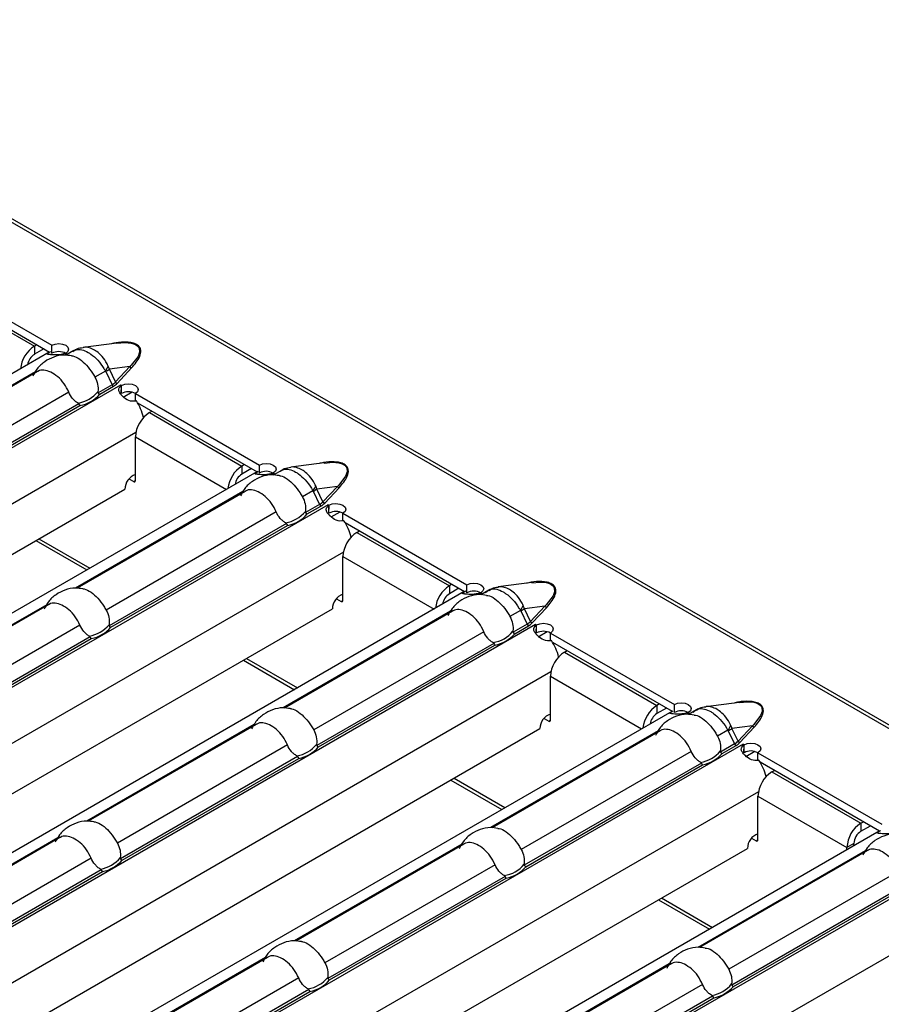
# Model space of a CAD drawing. Units: millimetres. Extents: x 75 to 2081, y 25 to 1460.
# Drawn here: x 1613 to 1648, y 1291 to 1331 of the extents above; entities that cross this region are included whole.
import ezdxf

# ---------------------------------------------------------------- set-up
doc = ezdxf.new("R2010")
doc.units = ezdxf.units.MM
doc.header["$LTSCALE"] = 5
doc.layers.get('0').update_dxf_attribs({"color": 1})
doc.layers.add('10305', color=7, linetype='Continuous')

# ---------------------------------------------------------------- blocks, each defined once
blk = doc.blocks.new('1009623-M_002_ISO_view')
for p, q in [((390.818, -182.181), (37.618, 21.716)), ((391.03, -182.16), (37.831, 21.737)), ((48.427, 11.435), (53.448, 8.537)), ((48.511, 11.06), (53.355, 8.264)), ((48.992, 10.66), (52.74, 8.496)), ((52.846, 8.558), (52.74, 8.496)), ((52.74, 8.496), (52.74, 8.17)), ((53.129, 8.394), (52.74, 8.17)), ((53.448, 8.21), (53.448, 8.537)), ((56.077, 8.622), (54.721, 8.447)), ((53.345, 8.258), (19.33, -11.378)), ((53.345, 8.258), (53.402, 8.286)), ((54.045, 8.188), (53.957, 8.138)), ((54.014, 8.21), (54.049, 8.19)), ((54.014, 8.205), (54.014, 8.21)), ((54.341, 8.319), (54.016, 8.131)), ((54.046, 8.188), (54.045, 8.188)), ((54.049, 8.19), (54.046, 8.188)), ((56.612, 7.671), (55.781, 7.564)), ((56.612, 7.671), (56.029, 7.048)), ((56.099, 6.992), (56.683, 7.616)), ((52.787, 7.462), (46.002, 3.545)), ((52.869, 7.47), (46.061, 3.539)), ((55.621, 7.491), (55.196, 7.246)), ((55.633, 7.475), (55.891, 6.938)), ((56.029, 7.048), (55.781, 7.564)), ((56.232, 6.926), (22.121, -12.766)), ((55.891, 6.938), (55.321, 6.609)), ((55.388, 6.551), (55.947, 6.874)), ((56.23, 6.926), (56.234, 6.929)), ((56.232, 6.926), (56.23, 6.926)), ((56.234, 6.929), (56.271, 6.907)), ((56.234, 6.924), (56.234, 6.929)), ((56.262, 6.581), (56.274, 6.901)), ((56.271, 6.902), (56.271, 6.907)), ((56.271, 6.58), (56.271, 6.836)), ((54.136, 6.634), (47.241, 2.654)), ((56.708, 6.629), (56.341, 6.417)), ((56.837, 6.581), (61.858, 3.682)), ((56.837, 6.254), (56.837, 6.581)), ((54.544, 6.161), (47.366, 2.017)), ((47.433, 1.959), (54.589, 6.09)), ((56.921, 6.205), (61.765, 3.409)), ((57.402, 5.805), (57.508, 5.866)), ((57.402, 5.805), (61.15, 3.642)), ((56.854, 4.999), (24.097, -13.911)), ((56.836, 3.049), (56.836, 4.825)), ((56.836, 4.825), (60.527, 2.695)), ((61.256, 3.703), (61.15, 3.642)), ((61.15, 3.642), (61.15, 3.315)), ((61.858, 3.355), (61.858, 3.682)), ((64.487, 3.767), (63.131, 3.592)), ((61.754, 3.403), (27.74, -16.233)), ((61.539, 3.54), (61.15, 3.315)), ((61.754, 3.403), (61.811, 3.431)), ((62.454, 3.334), (62.366, 3.283)), ((62.424, 3.355), (62.459, 3.335)), ((62.424, 3.351), (62.424, 3.355)), ((62.751, 3.464), (62.425, 3.277)), ((62.455, 3.333), (62.454, 3.334)), ((62.459, 3.335), (62.455, 3.333)), ((56.576, 3.118), (56.766, 3.009)), ((56.766, 3.009), (56.836, 3.049)), ((65.022, 2.816), (64.19, 2.709)), ((65.022, 2.816), (64.438, 2.193)), ((25.865, -14.932), (56.412, 2.703)), ((61.196, 2.607), (54.412, -1.309)), ((61.279, 2.615), (54.471, -1.316)), ((64.03, 2.637), (63.605, 2.392)), ((64.043, 2.62), (64.3, 2.084)), ((64.438, 2.193), (64.19, 2.709)), ((64.509, 2.138), (65.093, 2.761)), ((64.641, 2.071), (30.53, -17.621)), ((64.3, 2.084), (63.73, 1.755)), ((63.798, 1.697), (64.356, 2.019)), ((64.64, 2.072), (64.643, 2.074)), ((64.641, 2.071), (64.64, 2.072)), ((64.643, 2.074), (64.681, 2.052)), ((64.643, 2.07), (64.643, 2.074)), ((64.671, 1.726), (64.683, 2.046)), ((64.681, 2.047), (64.681, 2.052)), ((62.545, 1.78), (55.65, -2.201)), ((64.681, 1.726), (64.681, 1.981)), ((65.117, 1.774), (64.751, 1.563)), ((65.246, 1.726), (70.267, -1.173)), ((65.246, 1.399), (65.246, 1.726)), ((62.953, 1.306), (55.776, -2.838)), ((55.843, -2.896), (62.999, 1.235)), ((65.33, 1.351), (70.175, -1.446)), ((65.811, 0.95), (65.918, 1.012)), ((65.811, 0.95), (69.559, -1.213)), ((52.804, 0.62), (54.869, -0.572)), ((52.929, 0.692), (54.993, -0.5)), ((65.264, 0.144), (32.507, -18.766)), ((65.246, -1.805), (65.246, -0.029)), ((65.246, -0.029), (68.937, -2.16)), ((69.665, -1.152), (69.559, -1.213)), ((70.267, -1.499), (70.267, -1.173)), ((72.896, -1.088), (71.54, -1.262)), ((70.164, -1.452), (36.15, -21.088)), ((69.559, -1.213), (69.559, -1.54)), ((69.948, -1.315), (69.559, -1.54)), ((70.164, -1.452), (70.221, -1.424)), ((70.864, -1.521), (70.776, -1.572)), ((70.833, -1.499), (70.868, -1.52)), ((70.833, -1.504), (70.833, -1.499)), ((71.16, -1.39), (70.835, -1.578)), ((70.865, -1.522), (70.864, -1.521)), ((70.868, -1.52), (70.865, -1.522)), ((53.241, -1.985), (46.457, -5.902)), ((53.324, -1.977), (46.516, -5.908)), ((64.985, -1.737), (65.175, -1.846)), ((65.175, -1.846), (65.246, -1.805)), ((34.275, -19.786), (64.822, -2.152)), ((69.606, -2.247), (62.821, -6.164)), ((69.688, -2.24), (62.88, -6.17)), ((72.44, -2.218), (72.015, -2.463)), ((72.452, -2.235), (72.71, -2.771)), ((73.431, -2.038), (72.6, -2.146)), ((72.848, -2.662), (72.6, -2.146)), ((73.431, -2.038), (72.848, -2.662)), ((72.918, -2.717), (73.502, -2.094)), ((73.051, -2.784), (38.94, -22.475)), ((72.71, -2.771), (72.14, -3.1)), ((73.049, -2.783), (73.053, -2.781)), ((73.051, -2.784), (73.049, -2.783)), ((73.053, -2.781), (73.09, -2.802)), ((73.053, -2.785), (73.053, -2.781)), ((54.59, -2.813), (47.696, -6.793)), ((70.955, -3.075), (64.06, -7.055)), ((72.207, -3.158), (72.766, -2.835)), ((73.081, -3.128), (73.093, -2.809)), ((73.09, -2.807), (73.09, -2.802)), ((73.09, -3.129), (73.09, -2.874)), ((73.527, -3.08), (73.16, -3.292)), ((73.656, -3.129), (78.677, -6.028)), ((73.656, -3.456), (73.656, -3.129)), ((54.999, -3.286), (47.821, -7.43)), ((47.888, -7.488), (55.044, -3.357)), ((71.363, -3.549), (64.185, -7.692)), ((73.74, -3.504), (78.584, -6.301)), ((64.252, -7.75), (71.408, -3.619)), ((74.221, -3.904), (74.327, -3.843)), ((74.221, -3.904), (77.969, -6.068)), ((61.214, -4.235), (63.278, -5.427)), ((61.338, -4.163), (63.403, -5.355)), ((73.673, -4.71), (40.916, -23.621)), ((73.655, -6.66), (73.655, -4.884)), ((73.655, -4.884), (77.346, -7.015)), ((81.306, -5.942), (79.95, -6.117)), ((78.573, -6.307), (44.559, -25.943)), ((78.075, -6.006), (77.969, -6.068)), ((77.969, -6.068), (77.969, -6.394)), ((78.358, -6.17), (77.969, -6.394)), ((78.573, -6.307), (78.63, -6.279)), ((78.677, -6.354), (78.677, -6.028)), ((79.273, -6.376), (79.186, -6.426)), ((79.243, -6.354), (79.278, -6.375)), ((79.243, -6.359), (79.243, -6.354)), ((79.57, -6.245), (79.244, -6.433)), ((79.274, -6.377), (79.273, -6.376)), ((79.278, -6.375), (79.274, -6.377)), ((73.395, -6.591), (73.585, -6.701)), ((73.585, -6.701), (73.655, -6.66)), ((42.684, -24.641), (73.231, -7.007)), ((61.651, -6.84), (54.866, -10.756)), ((61.733, -6.832), (54.925, -10.763)), ((78.015, -7.102), (71.231, -11.019)), ((78.098, -7.095), (71.29, -11.025)), ((80.849, -7.073), (80.424, -7.318)), ((80.862, -7.089), (81.119, -7.626)), ((81.841, -6.893), (81.009, -7)), ((81.257, -7.516), (81.009, -7)), ((81.841, -6.893), (81.257, -7.516)), ((81.328, -7.572), (81.912, -6.948)), ((81.46, -7.638), (47.349, -27.33)), ((63, -7.667), (56.105, -11.648)), ((79.364, -7.93), (72.47, -11.91)), ((81.119, -7.626), (80.55, -7.955)), ((80.617, -8.013), (81.175, -7.69)), ((81.459, -7.638), (81.463, -7.636)), ((81.46, -7.638), (81.459, -7.638)), ((81.463, -7.636), (81.5, -7.657)), ((81.463, -7.64), (81.463, -7.636)), ((81.49, -7.983), (81.502, -7.664)), ((81.5, -7.662), (81.5, -7.657)), ((81.5, -7.984), (81.5, -7.729)), ((81.936, -7.935), (81.57, -8.147)), ((82.065, -7.984), (87.086, -10.882)), ((82.065, -8.31), (82.065, -7.984)), ((63.408, -8.141), (56.23, -12.285)), ((56.297, -12.343), (63.453, -8.212)), ((82.149, -8.359), (86.994, -11.155)), ((79.773, -8.403), (72.595, -12.547)), ((72.662, -12.605), (79.818, -8.474)), ((82.63, -8.759), (82.737, -8.698)), ((82.63, -8.759), (86.237, -10.841)), ((69.623, -9.09), (71.688, -10.281)), ((69.748, -9.018), (71.812, -10.21)), ((82.083, -9.565), (49.326, -28.475)), ((82.065, -11.515), (82.065, -9.739)), ((82.065, -9.739), (85.671, -11.821)), ((86.983, -11.161), (52.969, -30.797)), ((86.237, -10.841), (86.343, -10.78)), ((86.237, -10.841), (86.237, -11.167)), ((86.237, -11.167), (86.626, -10.943)), ((86.983, -11.161), (87.04, -11.133)), ((53.696, -11.432), (46.891, -15.36)), ((53.778, -11.424), (46.98, -15.349)), ((81.804, -11.446), (81.994, -11.556)), ((81.994, -11.556), (82.065, -11.515)), ((51.094, -29.496), (81.641, -11.862)), ((70.061, -11.694), (63.276, -15.611)), ((70.143, -11.687), (63.335, -15.617)), ((86.425, -11.957), (79.64, -15.874)), ((86.507, -11.949), (79.699, -15.88)), ((85.954, -11.657), (85.671, -11.821)), ((85.671, -11.919), (85.671, -11.821)), ((85.954, -11.755), (85.954, -11.657)), ((55.045, -12.26), (48.15, -16.24)), ((55.453, -12.733), (48.275, -16.877)), ((89.87, -12.493), (55.759, -32.185)), ((71.409, -12.522), (64.515, -16.502)), ((48.342, -16.935), (55.498, -12.804)), ((71.818, -12.996), (64.64, -17.139)), ((64.707, -17.197), (71.863, -13.066)), ((87.774, -12.785), (80.879, -16.765)), ((88.182, -13.258), (81.004, -17.402)), ((81.071, -17.46), (88.227, -13.329)), ((78.033, -13.944), (80.097, -15.136)), ((78.157, -13.873), (80.222, -15.064)), ((90.492, -14.42), (57.735, -33.33)), ((62.106, -16.287), (55.301, -20.215)), ((62.188, -16.279), (55.39, -20.204)), ((78.47, -16.549), (71.685, -20.466)), ((78.552, -16.542), (71.744, -20.472)), ((63.454, -17.114), (56.56, -21.095)), ((79.819, -17.377), (72.924, -21.357)), ((63.863, -17.588), (56.685, -21.732)), ((56.752, -21.79), (63.908, -17.659)), ((80.227, -17.85), (73.049, -21.994)), ((73.116, -22.052), (80.272, -17.921))]:
    blk.add_line(p, q)
at = {"flags": 128}
for points in [[(53.448, 8.537), (53.578, 8.586), (53.731, 8.603), (53.883, 8.585), (54.012, 8.536), (54.099, 8.461), (54.129, 8.373), (54.1, 8.285), (54.014, 8.21)], [(56.078, 8.616), (56.42, 8.646), (56.665, 8.625), (56.806, 8.585), (56.924, 8.513), (56.988, 8.422), (57.002, 8.253), (56.942, 8.088), (56.667, 7.725), (56.612, 7.671), (56.612, 7.671)], [(56.271, 6.907), (56.401, 6.957), (56.553, 6.974), (56.706, 6.956), (56.835, 6.906), (56.921, 6.831), (56.952, 6.744), (56.922, 6.655), (56.837, 6.581)], [(61.858, 3.682), (61.988, 3.731), (62.14, 3.748), (62.293, 3.731), (62.422, 3.681), (62.508, 3.606), (62.539, 3.518), (62.509, 3.43), (62.424, 3.355)], [(64.487, 3.761), (64.83, 3.791), (65.075, 3.77), (65.215, 3.73), (65.333, 3.658), (65.398, 3.567), (65.411, 3.399), (65.352, 3.233), (65.076, 2.871), (65.022, 2.816), (65.022, 2.816)], [(64.681, 2.052), (64.81, 2.102), (64.963, 2.119), (65.115, 2.101), (65.245, 2.051), (65.331, 1.977), (65.362, 1.889), (65.332, 1.801), (65.246, 1.726)], [(70.267, -1.173), (70.397, -1.123), (70.55, -1.106), (70.702, -1.124), (70.831, -1.174), (70.918, -1.248), (70.949, -1.336), (70.919, -1.425), (70.833, -1.499)], [(72.897, -1.094), (73.239, -1.063), (73.484, -1.084), (73.625, -1.125), (73.743, -1.197), (73.807, -1.288), (73.821, -1.456), (73.761, -1.622), (73.486, -1.984), (73.431, -2.038), (73.431, -2.038)], [(73.09, -2.802), (73.22, -2.753), (73.372, -2.736), (73.525, -2.753), (73.654, -2.803), (73.741, -2.878), (73.771, -2.966), (73.741, -3.054), (73.656, -3.129)], [(78.677, -6.028), (78.807, -5.978), (78.959, -5.961), (79.112, -5.979), (79.241, -6.029), (79.327, -6.103), (79.358, -6.191), (79.328, -6.279), (79.243, -6.354)], [(81.306, -5.949), (81.649, -5.918), (81.894, -5.939), (82.034, -5.979), (82.152, -6.052), (82.217, -6.142), (82.23, -6.311), (82.171, -6.476), (81.895, -6.839), (81.841, -6.893), (81.841, -6.893)], [(81.5, -7.657), (81.629, -7.608), (81.782, -7.59), (81.934, -7.608), (82.064, -7.658), (82.15, -7.733), (82.181, -7.821), (82.151, -7.909), (82.065, -7.984)]]:
    blk.add_lwpolyline(points, dxfattribs=at)
for centre, radius, start, end in [((53.414, 7.451), 1.244, 122.7982, 173.8853), ((53.074, 7.648), 0.619, 122.6294, 170.6924), ((53.729, 7.686), 0.595, 61.3936, 118.1927), ((53.405, 7.081), 1.278, 59.9914, 62.0318), ((54.319, 8.373), 1.573, 325.8888, 334.2186), ((56.725, 7.742), 0.134, 212.3077, 251.6535), ((53.712, 10.818), 3.856, 299.8801, 302.4442), ((56.027, 7), 0.15, 204.5042, 237.6738), ((56.141, 7.119), 0.134, 212.3091, 251.6521), ((55.551, 5.747), 1.361, 57.9348, 59.9918), ((54.3, 7.487), 1.313, 279.3439, 320.6508), ((54.325, 7.471), 1.406, 280.8437, 319.1509), ((56.552, 6.056), 0.595, 61.3944, 118.1931), ((54.943, 5.034), 2.299, 14.5726, 32.7791), ((58.064, 4.77), 1.229, 122.6054, 177.3946), ((61.823, 2.596), 1.244, 122.7982, 173.8853), ((57.033, 2.705), 0.621, 108.4952, 180.2296), ((61.483, 2.794), 0.619, 122.6294, 170.6924), ((62.139, 2.831), 0.595, 61.3957, 118.1905), ((61.814, 2.226), 1.279, 59.9915, 62.0311), ((56.793, 3.042), 0.0437, 230.7941, 9.2148), ((62.729, 3.518), 1.571, 325.8847, 334.2226), ((65.135, 2.888), 0.134, 212.3012, 251.6578), ((62.115, 5.974), 3.868, 299.8808, 302.4364), ((64.436, 2.146), 0.15, 204.5109, 237.6671), ((64.551, 2.265), 0.134, 212.3091, 251.6521), ((63.96, 0.891), 1.362, 57.9357, 59.9915), ((62.709, 2.633), 1.313, 279.3439, 320.6508), ((62.734, 2.616), 1.406, 280.8414, 319.1532), ((64.962, 1.202), 0.595, 61.3936, 118.1927), ((63.353, 0.179), 2.299, 14.5713, 32.7805), ((66.474, -0.085), 1.229, 122.6054, 177.3946), ((65.443, -2.15), 0.621, 108.4952, 180.2296), ((70.233, -2.258), 1.244, 122.7982, 173.8853), ((69.893, -2.061), 0.619, 122.6294, 170.6924), ((70.548, -2.024), 0.595, 61.3944, 118.1931), ((70.225, -2.627), 1.277, 59.9907, 62.0325), ((65.203, -1.812), 0.0437, 230.7891, 9.2198), ((71.139, -1.337), 1.571, 325.8847, 334.2226), ((70.525, 1.119), 3.868, 299.8808, 302.4364), ((73.544, -1.967), 0.134, 212.3012, 251.6578), ((54.754, -1.96), 1.313, 279.3439, 320.6507), ((72.846, -2.709), 0.15, 204.5109, 237.6671), ((72.96, -2.59), 0.134, 212.3031, 251.6559), ((72.369, -3.963), 1.362, 57.9357, 59.9915), ((54.779, -1.976), 1.406, 280.8414, 319.1532), ((71.119, -2.222), 1.313, 279.3439, 320.6508), ((71.144, -2.239), 1.406, 280.8405, 319.1541), ((73.371, -3.653), 0.595, 61.3936, 118.1927), ((71.763, -4.676), 2.299, 14.5713, 32.7805), ((74.883, -4.94), 1.229, 122.6054, 177.3946), ((78.642, -7.113), 1.244, 122.7982, 173.8853), ((78.958, -6.878), 0.595, 61.3944, 118.1931), ((78.634, -7.482), 1.277, 59.9907, 62.0325), ((73.852, -7.004), 0.621, 108.4952, 180.2296), ((73.612, -6.667), 0.0437, 230.7921, 9.2316), ((78.302, -6.916), 0.619, 122.6294, 170.6924), ((79.548, -6.191), 1.571, 325.8847, 334.2226), ((78.945, -3.752), 3.848, 299.8742, 302.443), ((81.954, -6.822), 0.134, 212.3012, 251.6578), ((81.37, -7.445), 0.134, 212.3026, 251.6564), ((63.164, -6.814), 1.313, 279.3439, 320.6507), ((63.189, -6.831), 1.406, 280.8405, 319.1541), ((79.528, -7.077), 1.313, 279.3439, 320.6508), ((81.255, -7.564), 0.15, 204.5109, 237.6671), ((80.779, -8.818), 1.362, 57.9357, 59.9915), ((81.781, -8.508), 0.595, 61.3936, 118.1927), ((79.553, -7.093), 1.406, 280.8405, 319.1541), ((80.172, -9.53), 2.299, 14.5713, 32.7805), ((83.293, -9.795), 1.229, 122.6054, 177.3946), ((86.899, -11.876), 1.229, 122.6054, 177.3946), ((86.568, -11.685), 0.615, 122.6054, 177.3944), ((82.262, -11.859), 0.621, 108.4952, 180.2296), ((82.022, -11.522), 0.0437, 230.8005, 9.2085), ((55.209, -11.407), 1.313, 279.3439, 320.6507), ((55.234, -11.423), 1.406, 280.8405, 319.1541), ((71.573, -11.669), 1.313, 279.3439, 320.6507), ((71.598, -11.686), 1.406, 280.8405, 319.1541), ((63.618, -16.261), 1.313, 279.3439, 320.6507), ((63.643, -16.278), 1.406, 280.8405, 319.1541), ((79.983, -16.524), 1.313, 279.3416, 320.653), ((80.008, -16.54), 1.406, 280.8405, 319.1541)]:
    blk.add_arc(centre, radius, start, end)
for centre in [(54.966, 7.522), (63.376, 2.667), (71.785, -2.188), (80.195, -7.043)]:
    blk.add_ellipse(centre, major_axis=(1.151, -0.315), ratio=0.555051, start_param=5.780801, end_param=6.012955)
for points, knots in [([(54.725, 8.431), (54.632, 8.422), (54.474, 8.407), (54.347, 8.312), (54.295, 8.272)], [0, 0, 0, 0, 0.586556, 1, 1, 1, 1]), ([(55.735, 7.689), (55.719, 7.723), (55.65, 7.868), (55.498, 8.085), (55.314, 8.254), (55.136, 8.37), (54.958, 8.438), (54.801, 8.469), (54.728, 8.446), (54.723, 8.444)], [0, 0, 0, 0, 0.070994, 0.305798, 0.512583, 0.594337, 0.78721, 0.98304, 1, 1, 1, 1]), ([(56.683, 7.616), (56.812, 7.768), (57.006, 7.997), (57.074, 8.295), (57.025, 8.443), (56.959, 8.519), (56.89, 8.569), (56.804, 8.608), (56.671, 8.646), (56.416, 8.673), (56.122, 8.66), (55.928, 8.61), (55.867, 8.595)], [0, 0, 0, 0, 0.309209, 0.464184, 0.541785, 0.5815, 0.619605, 0.657871, 0.697561, 0.775187, 0.929791, 1, 1, 1, 1]), ([(54.248, 8.107), (54.149, 8.122), (53.908, 8.16), (53.527, 8.079), (53.152, 7.883), (52.853, 7.615), (52.735, 7.385), (52.682, 7.283)], [0, 0, 0, 0, 0.155756, 0.382206, 0.596404, 0.820467, 1, 1, 1, 1]), ([(54.005, 8.21), (53.885, 8.17), (53.774, 8.151), (53.571, 8.139), (53.479, 8.146), (53.4, 8.156), (53.398, 8.156), (53.395, 8.157), (53.394, 8.157), (53.389, 8.157), (53.387, 8.158), (53.379, 8.159), (53.373, 8.159), (53.358, 8.161), (53.349, 8.162), (53.324, 8.165), (53.31, 8.167), (53.277, 8.174), (53.267, 8.18), (53.27, 8.205), (53.316, 8.235), (53.402, 8.286)], [0, 0, 0, 0, 0.25, 0.25, 0.5, 0.5, 0.503906, 0.503906, 0.507812, 0.507812, 0.515625, 0.515625, 0.53125, 0.53125, 0.5625, 0.5625, 0.625, 0.625, 0.75, 0.75, 1, 1, 1, 1]), ([(54.248, 8.106), (54.265, 8.106), (54.368, 8.103), (54.589, 7.98), (54.86, 7.74), (55.064, 7.471), (55.164, 7.301), (55.196, 7.246)], [0, 0, 0, 0, 0.053724, 0.325563, 0.597963, 0.87078, 1, 1, 1, 1]), ([(54.347, 8.308), (54.377, 8.327), (54.461, 8.381), (54.661, 8.367), (54.87, 8.284), (55.09, 8.141), (55.319, 7.935), (55.512, 7.681), (55.601, 7.526), (55.621, 7.491)], [0, 0, 0, 0, 0.098239, 0.27813, 0.461469, 0.539641, 0.733943, 0.941453, 1, 1, 1, 1]), ([(55.781, 7.564), (55.774, 7.585), (55.761, 7.627), (55.744, 7.668), (55.735, 7.689)], [0, 0, 0, 0, 0.489068, 1, 1, 1, 1]), ([(54.136, 6.634), (54.077, 6.754), (53.959, 6.993), (53.688, 7.275), (53.399, 7.469), (53.126, 7.546), (52.951, 7.525), (52.876, 7.472), (52.87, 7.468)], [0, 0, 0, 0, 0.194763, 0.38998, 0.587454, 0.785336, 0.983521, 1, 1, 1, 1]), ([(55.196, 7.246), (55.246, 7.156), (55.283, 7.059), (55.324, 6.856), (55.328, 6.754), (55.315, 6.655)], [0, 0, 0, 0, 0.5, 0.5, 1, 1, 1, 1]), ([(55.621, 7.491), (55.623, 7.489), (55.626, 7.486), (55.628, 7.483), (55.63, 7.48), (55.632, 7.478), (55.633, 7.475)], [0, 0, 0, 0, 0.00002372404, 0.00002372404, 0.00002372404, 0.00004325646, 0.00004325646, 0.00004325646, 0.00004325646]), ([(56.876, 6.278), (56.763, 6.256), (56.661, 6.263), (56.475, 6.333), (56.391, 6.395), (56.311, 6.477), (56.309, 6.479), (56.306, 6.481), (56.305, 6.483), (56.301, 6.487), (56.298, 6.49), (56.29, 6.499), (56.285, 6.505), (56.269, 6.522), (56.259, 6.533), (56.232, 6.565), (56.217, 6.585), (56.178, 6.643), (56.163, 6.679), (56.152, 6.78), (56.19, 6.84), (56.274, 6.901)], [0, 0, 0, 0, 0.25, 0.25, 0.5, 0.5, 0.503906, 0.503906, 0.507812, 0.507812, 0.515625, 0.515625, 0.53125, 0.53125, 0.5625, 0.5625, 0.625, 0.625, 0.75, 0.75, 1, 1, 1, 1]), ([(54.513, 6.192), (54.472, 6.214), (54.433, 6.24), (54.36, 6.301), (54.324, 6.336), (54.228, 6.45), (54.175, 6.538), (54.136, 6.634)], [0, 0, 0, 0, 0.25, 0.25, 0.5, 0.5, 1, 1, 1, 1]), ([(55.315, 6.655), (55.314, 6.649), (55.314, 6.642), (55.314, 6.635), (55.314, 6.63), (55.315, 6.624), (55.317, 6.619), (55.318, 6.616), (55.319, 6.612), (55.321, 6.609)], [0, 0, 0, 0, 0.00004013085, 0.00004013085, 0.00004013085, 0.0000737072, 0.0000737072, 0.0000737072, 0.00009481036, 0.00009481036, 0.00009481036, 0.00009481036]), ([(54.544, 6.161), (54.542, 6.165), (54.54, 6.169), (54.538, 6.172), (54.534, 6.177), (54.53, 6.181), (54.525, 6.184), (54.521, 6.187), (54.517, 6.19), (54.513, 6.192)], [0, 0, 0, 0, 0.00002610727, 0.00002610727, 0.00002610727, 0.00006300599, 0.00006300599, 0.00006300599, 0.00009442318, 0.00009442318, 0.00009442318, 0.00009442318]), ([(64.144, 2.835), (64.128, 2.868), (64.06, 3.013), (63.907, 3.231), (63.724, 3.399), (63.545, 3.515), (63.367, 3.584), (63.21, 3.614), (63.138, 3.591), (63.132, 3.589)], [0, 0, 0, 0, 0.070994, 0.305798, 0.512584, 0.594337, 0.787201, 0.98304, 1, 1, 1, 1]), ([(65.093, 2.761), (65.222, 2.913), (65.415, 3.142), (65.484, 3.44), (65.434, 3.588), (65.368, 3.664), (65.299, 3.714), (65.213, 3.754), (65.081, 3.792), (64.826, 3.819), (64.532, 3.806), (64.338, 3.756), (64.277, 3.74)], [0, 0, 0, 0, 0.309209, 0.464184, 0.541785, 0.581495, 0.619605, 0.657871, 0.697561, 0.775187, 0.929791, 1, 1, 1, 1]), ([(62.657, 3.252), (62.559, 3.268), (62.318, 3.305), (61.937, 3.224), (61.561, 3.028), (61.262, 2.76), (61.144, 2.531), (61.092, 2.429)], [0, 0, 0, 0, 0.155756, 0.382207, 0.596401, 0.820466, 1, 1, 1, 1]), ([(62.414, 3.356), (62.294, 3.316), (62.183, 3.296), (61.981, 3.284), (61.889, 3.292), (61.809, 3.301), (61.807, 3.301), (61.805, 3.302), (61.803, 3.302), (61.799, 3.302), (61.796, 3.303), (61.788, 3.304), (61.783, 3.304), (61.768, 3.306), (61.759, 3.307), (61.733, 3.311), (61.719, 3.313), (61.686, 3.319), (61.676, 3.325), (61.679, 3.35), (61.725, 3.38), (61.811, 3.431)], [0, 0, 0, 0, 0.25, 0.25, 0.5, 0.5, 0.503906, 0.503906, 0.507812, 0.507812, 0.515625, 0.515625, 0.53125, 0.53125, 0.5625, 0.5625, 0.625, 0.625, 0.75, 0.75, 1, 1, 1, 1]), ([(62.657, 3.252), (62.674, 3.251), (62.777, 3.248), (62.998, 3.126), (63.27, 2.885), (63.474, 2.616), (63.573, 2.446), (63.605, 2.392)], [0, 0, 0, 0, 0.053715, 0.325557, 0.597959, 0.870779, 1, 1, 1, 1]), ([(63.135, 3.577), (63.042, 3.567), (62.883, 3.552), (62.757, 3.457), (62.704, 3.418)], [0, 0, 0, 0, 0.586556, 1, 1, 1, 1]), ([(62.757, 3.453), (62.787, 3.472), (62.87, 3.527), (63.071, 3.512), (63.279, 3.429), (63.499, 3.286), (63.728, 3.081), (63.921, 2.826), (64.011, 2.671), (64.03, 2.637)], [0, 0, 0, 0, 0.098234, 0.278126, 0.461467, 0.539638, 0.733941, 0.941452, 1, 1, 1, 1]), ([(64.19, 2.709), (64.184, 2.73), (64.177, 2.751), (64.17, 2.771), (64.162, 2.793), (64.154, 2.814), (64.144, 2.835)], [0, 0, 0, 0, 0.0001313947, 0.0001313947, 0.0001313947, 0.0002686682, 0.0002686682, 0.0002686682, 0.0002686682]), ([(62.545, 1.78), (62.486, 1.899), (62.368, 2.138), (62.097, 2.42), (61.808, 2.614), (61.535, 2.692), (61.36, 2.67), (61.286, 2.617), (61.28, 2.613)], [0, 0, 0, 0, 0.194763, 0.38998, 0.587454, 0.785336, 0.983521, 1, 1, 1, 1]), ([(64.03, 2.637), (64.033, 2.634), (64.035, 2.631), (64.038, 2.628), (64.039, 2.626), (64.041, 2.623), (64.043, 2.62)], [0, 0, 0, 0, 0.00002372404, 0.00002372404, 0.00002372404, 0.00004325646, 0.00004325646, 0.00004325646, 0.00004325646]), ([(63.605, 2.392), (63.656, 2.302), (63.692, 2.204), (63.733, 2.002), (63.738, 1.899), (63.725, 1.8)], [0, 0, 0, 0, 0.5, 0.5, 1, 1, 1, 1]), ([(65.286, 1.424), (65.172, 1.401), (65.07, 1.409), (64.884, 1.478), (64.8, 1.54), (64.72, 1.622), (64.719, 1.624), (64.716, 1.627), (64.715, 1.628), (64.71, 1.633), (64.708, 1.636), (64.699, 1.644), (64.694, 1.65), (64.679, 1.667), (64.669, 1.678), (64.642, 1.71), (64.626, 1.73), (64.588, 1.789), (64.573, 1.824), (64.562, 1.925), (64.599, 1.985), (64.683, 2.046)], [0, 0, 0, 0, 0.25, 0.25, 0.5, 0.5, 0.503906, 0.503906, 0.507812, 0.507812, 0.515625, 0.515625, 0.53125, 0.53125, 0.5625, 0.5625, 0.625, 0.625, 0.75, 0.75, 1, 1, 1, 1]), ([(62.923, 1.337), (62.882, 1.359), (62.843, 1.386), (62.769, 1.446), (62.734, 1.481), (62.637, 1.595), (62.584, 1.683), (62.545, 1.78)], [0, 0, 0, 0, 0.25, 0.25, 0.5, 0.5, 1, 1, 1, 1]), ([(63.725, 1.8), (63.724, 1.794), (63.723, 1.787), (63.724, 1.781), (63.724, 1.775), (63.725, 1.77), (63.726, 1.764), (63.727, 1.761), (63.729, 1.758), (63.73, 1.755)], [0, 0, 0, 0, 0.00004013085, 0.00004013085, 0.00004013085, 0.0000737072, 0.0000737072, 0.0000737072, 0.00009481036, 0.00009481036, 0.00009481036, 0.00009481036]), ([(62.953, 1.306), (62.952, 1.31), (62.95, 1.314), (62.947, 1.317), (62.944, 1.322), (62.939, 1.326), (62.935, 1.329), (62.931, 1.332), (62.927, 1.335), (62.923, 1.337)], [0, 0, 0, 0, 0.00002610727, 0.00002610727, 0.00002610727, 0.00006300599, 0.00006300599, 0.00006300599, 0.00009442318, 0.00009442318, 0.00009442318, 0.00009442318]), ([(73.502, -2.094), (73.631, -1.941), (73.825, -1.713), (73.893, -1.415), (73.844, -1.267), (73.778, -1.191), (73.709, -1.141), (73.623, -1.101), (73.49, -1.063), (73.235, -1.036), (72.941, -1.049), (72.747, -1.099), (72.686, -1.115)], [0, 0, 0, 0, 0.309207, 0.464182, 0.541787, 0.581497, 0.619608, 0.657874, 0.697564, 0.775189, 0.929794, 1, 1, 1, 1]), ([(54.702, -1.34), (54.604, -1.325), (54.363, -1.287), (53.982, -1.368), (53.606, -1.564), (53.308, -1.832), (53.189, -2.062), (53.137, -2.164)], [0, 0, 0, 0, 0.155756, 0.382207, 0.596401, 0.820466, 1, 1, 1, 1]), ([(54.702, -1.341), (54.719, -1.341), (54.822, -1.344), (55.043, -1.467), (55.315, -1.707), (55.519, -1.976), (55.618, -2.146), (55.65, -2.201)], [0, 0, 0, 0, 0.053715, 0.325557, 0.597959, 0.870779, 1, 1, 1, 1]), ([(71.067, -1.602), (70.968, -1.587), (70.727, -1.55), (70.346, -1.631), (69.971, -1.827), (69.672, -2.095), (69.554, -2.324), (69.501, -2.426)], [0, 0, 0, 0, 0.155756, 0.382207, 0.596402, 0.820466, 1, 1, 1, 1]), ([(70.824, -1.499), (70.704, -1.539), (70.593, -1.559), (70.39, -1.571), (70.298, -1.563), (70.219, -1.553), (70.217, -1.553), (70.214, -1.553), (70.213, -1.553), (70.208, -1.552), (70.206, -1.552), (70.198, -1.551), (70.192, -1.55), (70.177, -1.548), (70.168, -1.547), (70.143, -1.544), (70.129, -1.542), (70.096, -1.535), (70.086, -1.53), (70.089, -1.505), (70.135, -1.475), (70.221, -1.424)], [0, 0, 0, 0, 0.25, 0.25, 0.5, 0.5, 0.503906, 0.503906, 0.507812, 0.507812, 0.515625, 0.515625, 0.53125, 0.53125, 0.5625, 0.5625, 0.625, 0.625, 0.75, 0.75, 1, 1, 1, 1]), ([(71.544, -1.278), (71.452, -1.289), (71.259, -1.312), (71.106, -1.431), (71.026, -1.494)], [0, 0, 0, 0, 0.478702, 1, 1, 1, 1]), ([(71.167, -1.402), (71.196, -1.382), (71.28, -1.328), (71.48, -1.343), (71.689, -1.425), (71.909, -1.568), (72.138, -1.774), (72.331, -2.028), (72.42, -2.184), (72.44, -2.218)], [0, 0, 0, 0, 0.098234, 0.278126, 0.461467, 0.539638, 0.733941, 0.941452, 1, 1, 1, 1]), ([(72.554, -2.02), (72.538, -1.986), (72.469, -1.842), (72.317, -1.624), (72.133, -1.456), (71.955, -1.34), (71.777, -1.271), (71.62, -1.241), (71.547, -1.264), (71.542, -1.265)], [0, 0, 0, 0, 0.070995, 0.30579, 0.512585, 0.594339, 0.787202, 0.983032, 1, 1, 1, 1]), ([(54.59, -2.813), (54.531, -2.693), (54.413, -2.454), (54.142, -2.172), (53.853, -1.978), (53.58, -1.901), (53.405, -1.922), (53.331, -1.975), (53.325, -1.979)], [0, 0, 0, 0, 0.194763, 0.38998, 0.587454, 0.785336, 0.983521, 1, 1, 1, 1]), ([(71.067, -1.603), (71.084, -1.604), (71.187, -1.606), (71.408, -1.729), (71.679, -1.969), (71.883, -2.239), (71.983, -2.408), (72.015, -2.463)], [0, 0, 0, 0, 0.053715, 0.325557, 0.597959, 0.870779, 1, 1, 1, 1]), ([(55.65, -2.201), (55.701, -2.291), (55.737, -2.388), (55.778, -2.591), (55.783, -2.693), (55.77, -2.792)], [0, 0, 0, 0, 0.5, 0.5, 1, 1, 1, 1]), ([(70.955, -3.075), (70.896, -2.956), (70.778, -2.716), (70.507, -2.435), (70.218, -2.24), (69.945, -2.163), (69.77, -2.185), (69.695, -2.238), (69.69, -2.242)], [0, 0, 0, 0, 0.194763, 0.38998, 0.587448, 0.78533, 0.983521, 1, 1, 1, 1]), ([(72.44, -2.218), (72.442, -2.221), (72.445, -2.223), (72.447, -2.227), (72.449, -2.229), (72.451, -2.232), (72.452, -2.235)], [0, 0, 0, 0, 0.00002372404, 0.00002372404, 0.00002372404, 0.00004325646, 0.00004325646, 0.00004325646, 0.00004325646]), ([(72.6, -2.146), (72.594, -2.125), (72.587, -2.104), (72.579, -2.083), (72.572, -2.062), (72.563, -2.041), (72.554, -2.02)], [0, 0, 0, 0, 0.0001313947, 0.0001313947, 0.0001313947, 0.0002686682, 0.0002686682, 0.0002686682, 0.0002686682]), ([(55.77, -2.792), (55.769, -2.798), (55.768, -2.805), (55.769, -2.812), (55.769, -2.817), (55.77, -2.823), (55.771, -2.828), (55.772, -2.831), (55.774, -2.835), (55.776, -2.838)], [0, 0, 0, 0, 0.00004013085, 0.00004013085, 0.00004013085, 0.0000737072, 0.0000737072, 0.0000737072, 0.00009481036, 0.00009481036, 0.00009481036, 0.00009481036]), ([(72.015, -2.463), (72.065, -2.553), (72.102, -2.651), (72.143, -2.853), (72.147, -2.956), (72.134, -3.055)], [0, 0, 0, 0, 0.5, 0.5, 1, 1, 1, 1]), ([(54.968, -3.255), (54.927, -3.233), (54.888, -3.207), (54.814, -3.146), (54.779, -3.111), (54.682, -2.997), (54.63, -2.909), (54.59, -2.813)], [0, 0, 0, 0, 0.25, 0.25, 0.5, 0.5, 1, 1, 1, 1]), ([(71.332, -3.518), (71.291, -3.496), (71.252, -3.469), (71.179, -3.408), (71.144, -3.374), (71.047, -3.26), (70.994, -3.171), (70.955, -3.075)], [0, 0, 0, 0, 0.25, 0.25, 0.5, 0.5, 1, 1, 1, 1]), ([(72.134, -3.055), (72.133, -3.061), (72.133, -3.067), (72.133, -3.074), (72.133, -3.079), (72.134, -3.085), (72.136, -3.09), (72.137, -3.094), (72.138, -3.097), (72.14, -3.1)], [0, 0, 0, 0, 0.00004013085, 0.00004013085, 0.00004013085, 0.0000737072, 0.0000737072, 0.0000737072, 0.00009481036, 0.00009481036, 0.00009481036, 0.00009481036]), ([(73.695, -3.431), (73.582, -3.454), (73.48, -3.446), (73.294, -3.377), (73.21, -3.315), (73.13, -3.233), (73.128, -3.231), (73.126, -3.228), (73.124, -3.226), (73.12, -3.222), (73.117, -3.219), (73.109, -3.21), (73.104, -3.205), (73.088, -3.188), (73.078, -3.177), (73.051, -3.145), (73.036, -3.124), (72.997, -3.066), (72.982, -3.031), (72.971, -2.93), (73.009, -2.869), (73.093, -2.809)], [0, 0, 0, 0, 0.25, 0.25, 0.5, 0.5, 0.503906, 0.503906, 0.507812, 0.507812, 0.515625, 0.515625, 0.53125, 0.53125, 0.5625, 0.5625, 0.625, 0.625, 0.75, 0.75, 1, 1, 1, 1]), ([(54.999, -3.286), (54.997, -3.282), (54.995, -3.278), (54.992, -3.275), (54.989, -3.27), (54.984, -3.266), (54.98, -3.263), (54.976, -3.26), (54.972, -3.257), (54.968, -3.255)], [0, 0, 0, 0, 0.00002610727, 0.00002610727, 0.00002610727, 0.00006300599, 0.00006300599, 0.00006300599, 0.00009442318, 0.00009442318, 0.00009442318, 0.00009442318]), ([(71.363, -3.549), (71.362, -3.544), (71.359, -3.541), (71.357, -3.537), (71.353, -3.533), (71.349, -3.529), (71.344, -3.525), (71.34, -3.522), (71.336, -3.52), (71.332, -3.518)], [0, 0, 0, 0, 0.00002610727, 0.00002610727, 0.00002610727, 0.00006300599, 0.00006300599, 0.00006300599, 0.00009442318, 0.00009442318, 0.00009442318, 0.00009442318]), ([(81.912, -6.948), (82.041, -6.796), (82.234, -6.568), (82.303, -6.269), (82.253, -6.122), (82.187, -6.045), (82.118, -5.996), (82.032, -5.956), (81.9, -5.918), (81.645, -5.891), (81.351, -5.904), (81.157, -5.954), (81.096, -5.969)], [0, 0, 0, 0, 0.309207, 0.464182, 0.541787, 0.581497, 0.619608, 0.657874, 0.697564, 0.775189, 0.929794, 1, 1, 1, 1]), ([(63.112, -6.195), (63.014, -6.179), (62.772, -6.142), (62.391, -6.223), (62.016, -6.419), (61.717, -6.687), (61.599, -6.916), (61.546, -7.018)], [0, 0, 0, 0, 0.155756, 0.382208, 0.596402, 0.820465, 1, 1, 1, 1]), ([(63.112, -6.195), (63.129, -6.196), (63.232, -6.199), (63.453, -6.321), (63.724, -6.562), (63.928, -6.831), (64.028, -7.001), (64.06, -7.055)], [0, 0, 0, 0, 0.053715, 0.325557, 0.597959, 0.870779, 1, 1, 1, 1]), ([(79.233, -6.354), (79.113, -6.394), (79.002, -6.414), (78.8, -6.426), (78.708, -6.418), (78.628, -6.408), (78.626, -6.408), (78.624, -6.408), (78.622, -6.407), (78.618, -6.407), (78.615, -6.407), (78.607, -6.406), (78.602, -6.405), (78.587, -6.403), (78.578, -6.402), (78.552, -6.399), (78.538, -6.397), (78.505, -6.39), (78.495, -6.385), (78.498, -6.359), (78.544, -6.33), (78.63, -6.279)], [0, 0, 0, 0, 0.25, 0.25, 0.5, 0.5, 0.503906, 0.503906, 0.507812, 0.507812, 0.515625, 0.515625, 0.53125, 0.53125, 0.5625, 0.5625, 0.625, 0.625, 0.75, 0.75, 1, 1, 1, 1]), ([(79.954, -6.133), (79.861, -6.144), (79.669, -6.166), (79.515, -6.286), (79.435, -6.349)], [0, 0, 0, 0, 0.478702, 1, 1, 1, 1]), ([(79.576, -6.256), (79.606, -6.237), (79.689, -6.183), (79.89, -6.197), (80.098, -6.28), (80.318, -6.423), (80.547, -6.629), (80.74, -6.883), (80.83, -7.038), (80.849, -7.073)], [0, 0, 0, 0, 0.098234, 0.278132, 0.461466, 0.539638, 0.733941, 0.941452, 1, 1, 1, 1]), ([(80.963, -6.875), (80.947, -6.841), (80.879, -6.696), (80.726, -6.479), (80.543, -6.311), (80.364, -6.195), (80.186, -6.126), (80.029, -6.095), (79.957, -6.118), (79.951, -6.12)], [0, 0, 0, 0, 0.070995, 0.305792, 0.512579, 0.594343, 0.787208, 0.98304, 1, 1, 1, 1]), ([(63, -7.667), (62.941, -7.548), (62.823, -7.309), (62.552, -7.027), (62.263, -6.833), (61.99, -6.755), (61.815, -6.777), (61.74, -6.83), (61.735, -6.834)], [0, 0, 0, 0, 0.194763, 0.38998, 0.587448, 0.78533, 0.983521, 1, 1, 1, 1]), ([(79.476, -6.457), (79.378, -6.442), (79.137, -6.404), (78.756, -6.485), (78.38, -6.681), (78.082, -6.95), (77.963, -7.179), (77.911, -7.281)], [0, 0, 0, 0, 0.155756, 0.382207, 0.596402, 0.820466, 1, 1, 1, 1]), ([(79.476, -6.458), (79.493, -6.458), (79.596, -6.461), (79.817, -6.584), (80.089, -6.824), (80.293, -7.093), (80.392, -7.263), (80.424, -7.318)], [0, 0, 0, 0, 0.053715, 0.325557, 0.597959, 0.870779, 1, 1, 1, 1]), ([(64.06, -7.055), (64.11, -7.145), (64.147, -7.243), (64.188, -7.445), (64.192, -7.548), (64.179, -7.647)], [0, 0, 0, 0, 0.5, 0.5, 1, 1, 1, 1]), ([(79.364, -7.93), (79.305, -7.81), (79.187, -7.571), (78.916, -7.289), (78.627, -7.095), (78.354, -7.018), (78.179, -7.039), (78.105, -7.092), (78.099, -7.096)], [0, 0, 0, 0, 0.194763, 0.389981, 0.587448, 0.785331, 0.983516, 1, 1, 1, 1]), ([(80.849, -7.073), (80.852, -7.075), (80.854, -7.078), (80.857, -7.081), (80.859, -7.084), (80.86, -7.087), (80.862, -7.089)], [0, 0, 0, 0, 0.00002372404, 0.00002372404, 0.00002372404, 0.00004325646, 0.00004325646, 0.00004325646, 0.00004325646]), ([(81.009, -7), (81.003, -6.979), (80.996, -6.959), (80.989, -6.938), (80.981, -6.917), (80.973, -6.895), (80.963, -6.875)], [0, 0, 0, 0, 0.0001313947, 0.0001313947, 0.0001313947, 0.0002686682, 0.0002686682, 0.0002686682, 0.0002686682]), ([(80.424, -7.318), (80.475, -7.408), (80.511, -7.505), (80.552, -7.708), (80.557, -7.81), (80.544, -7.909)], [0, 0, 0, 0, 0.5, 0.5, 1, 1, 1, 1]), ([(63.377, -8.11), (63.336, -8.088), (63.297, -8.061), (63.224, -8.001), (63.189, -7.966), (63.092, -7.852), (63.039, -7.764), (63, -7.667)], [0, 0, 0, 0, 0.25, 0.25, 0.5, 0.5, 1, 1, 1, 1]), ([(64.179, -7.647), (64.178, -7.653), (64.178, -7.66), (64.178, -7.666), (64.178, -7.672), (64.179, -7.677), (64.181, -7.683), (64.182, -7.686), (64.183, -7.689), (64.185, -7.692)], [0, 0, 0, 0, 0.00004013085, 0.00004013085, 0.00004013085, 0.0000737072, 0.0000737072, 0.0000737072, 0.00009481036, 0.00009481036, 0.00009481036, 0.00009481036]), ([(79.742, -8.372), (79.701, -8.35), (79.662, -8.324), (79.588, -8.263), (79.553, -8.228), (79.456, -8.114), (79.403, -8.026), (79.364, -7.93)], [0, 0, 0, 0, 0.25, 0.25, 0.5, 0.5, 1, 1, 1, 1]), ([(80.544, -7.909), (80.543, -7.916), (80.542, -7.922), (80.543, -7.929), (80.543, -7.934), (80.544, -7.94), (80.545, -7.945), (80.546, -7.948), (80.548, -7.952), (80.55, -7.955)], [0, 0, 0, 0, 0.00004013085, 0.00004013085, 0.00004013085, 0.0000737072, 0.0000737072, 0.0000737072, 0.00009481036, 0.00009481036, 0.00009481036, 0.00009481036]), ([(82.105, -8.286), (81.991, -8.309), (81.889, -8.301), (81.703, -8.231), (81.619, -8.169), (81.54, -8.087), (81.538, -8.086), (81.535, -8.083), (81.534, -8.081), (81.529, -8.077), (81.527, -8.074), (81.518, -8.065), (81.513, -8.059), (81.498, -8.043), (81.488, -8.032), (81.461, -8), (81.445, -7.979), (81.407, -7.921), (81.392, -7.885), (81.381, -7.785), (81.419, -7.724), (81.502, -7.664)], [0, 0, 0, 0, 0.25, 0.25, 0.5, 0.5, 0.503906, 0.503906, 0.507812, 0.507812, 0.515625, 0.515625, 0.53125, 0.53125, 0.5625, 0.5625, 0.625, 0.625, 0.75, 0.75, 1, 1, 1, 1]), ([(63.408, -8.141), (63.407, -8.137), (63.404, -8.133), (63.402, -8.13), (63.398, -8.125), (63.394, -8.121), (63.389, -8.118), (63.385, -8.115), (63.381, -8.112), (63.377, -8.11)], [0, 0, 0, 0, 0.00002610727, 0.00002610727, 0.00002610727, 0.00006300599, 0.00006300599, 0.00006300599, 0.00009442318, 0.00009442318, 0.00009442318, 0.00009442318]), ([(79.773, -8.403), (79.771, -8.399), (79.769, -8.395), (79.766, -8.392), (79.763, -8.387), (79.758, -8.383), (79.754, -8.38), (79.75, -8.377), (79.746, -8.375), (79.742, -8.372)], [0, 0, 0, 0, 0.00002610727, 0.00002610727, 0.00002610727, 0.00006300599, 0.00006300599, 0.00006300599, 0.00009442318, 0.00009442318, 0.00009442318, 0.00009442318]), ([(55.157, -10.787), (55.059, -10.772), (54.817, -10.734), (54.436, -10.815), (54.061, -11.011), (53.762, -11.279), (53.644, -11.509), (53.591, -11.611)], [0, 0, 0, 0, 0.155756, 0.382207, 0.596402, 0.820465, 1, 1, 1, 1]), ([(55.157, -10.788), (55.174, -10.788), (55.277, -10.791), (55.498, -10.914), (55.769, -11.154), (55.973, -11.423), (56.073, -11.593), (56.105, -11.648)], [0, 0, 0, 0, 0.053715, 0.325557, 0.597959, 0.870779, 1, 1, 1, 1]), ([(71.521, -11.049), (71.423, -11.034), (71.182, -10.997), (70.801, -11.078), (70.425, -11.274), (70.127, -11.542), (70.008, -11.771), (69.956, -11.873)], [0, 0, 0, 0, 0.155756, 0.382208, 0.596402, 0.820465, 1, 1, 1, 1]), ([(71.521, -11.05), (71.538, -11.051), (71.641, -11.053), (71.862, -11.176), (72.134, -11.416), (72.338, -11.686), (72.437, -11.856), (72.47, -11.91)], [0, 0, 0, 0, 0.053715, 0.325557, 0.597959, 0.870779, 1, 1, 1, 1]), ([(87.643, -11.209), (87.523, -11.249), (87.412, -11.268), (87.209, -11.28), (87.117, -11.273), (87.038, -11.263), (87.036, -11.263), (87.033, -11.262), (87.032, -11.262), (87.028, -11.262), (87.025, -11.261), (87.017, -11.26), (87.012, -11.26), (86.996, -11.258), (86.987, -11.257), (86.962, -11.254), (86.948, -11.251), (86.915, -11.245), (86.905, -11.239), (86.908, -11.214), (86.954, -11.184), (87.04, -11.133)], [0, 0, 0, 0, 0.25, 0.25, 0.5, 0.5, 0.503906, 0.503906, 0.507812, 0.507812, 0.515625, 0.515625, 0.53125, 0.53125, 0.5625, 0.5625, 0.625, 0.625, 0.75, 0.75, 1, 1, 1, 1]), ([(55.045, -12.26), (54.986, -12.14), (54.868, -11.901), (54.597, -11.619), (54.308, -11.425), (54.035, -11.348), (53.86, -11.369), (53.785, -11.422), (53.78, -11.426)], [0, 0, 0, 0, 0.194763, 0.38998, 0.587448, 0.78533, 0.983521, 1, 1, 1, 1]), ([(87.886, -11.312), (87.788, -11.296), (87.546, -11.259), (87.165, -11.34), (86.79, -11.536), (86.491, -11.804), (86.373, -12.033), (86.32, -12.135)], [0, 0, 0, 0, 0.1557556, 0.3822059, 0.5964037, 0.8204664, 1, 1, 1, 1]), ([(56.105, -11.648), (56.155, -11.738), (56.192, -11.835), (56.233, -12.038), (56.237, -12.14), (56.224, -12.239)], [0, 0, 0, 0, 0.5, 0.5, 1, 1, 1, 1]), ([(71.409, -12.522), (71.35, -12.403), (71.232, -12.163), (70.962, -11.882), (70.672, -11.687), (70.399, -11.61), (70.224, -11.632), (70.15, -11.685), (70.144, -11.689)], [0, 0, 0, 0, 0.194763, 0.389981, 0.587448, 0.785331, 0.983516, 1, 1, 1, 1]), ([(72.47, -11.91), (72.52, -12), (72.556, -12.098), (72.597, -12.3), (72.602, -12.403), (72.589, -12.502)], [0, 0, 0, 0, 0.5, 0.5, 1, 1, 1, 1]), ([(87.774, -12.785), (87.715, -12.665), (87.597, -12.426), (87.326, -12.144), (87.037, -11.95), (86.764, -11.873), (86.589, -11.894), (86.514, -11.947), (86.509, -11.951)], [0, 0, 0, 0, 0.194757, 0.389975, 0.587449, 0.785331, 0.983516, 1, 1, 1, 1]), ([(55.422, -12.702), (55.381, -12.68), (55.342, -12.654), (55.269, -12.593), (55.234, -12.558), (55.137, -12.444), (55.084, -12.356), (55.045, -12.26)], [0, 0, 0, 0, 0.25, 0.25, 0.5, 0.5, 1, 1, 1, 1]), ([(56.224, -12.239), (56.223, -12.245), (56.223, -12.252), (56.223, -12.259), (56.223, -12.264), (56.224, -12.27), (56.226, -12.275), (56.227, -12.278), (56.228, -12.282), (56.23, -12.285)], [0, 0, 0, 0, 0.00004013085, 0.00004013085, 0.00004013085, 0.0000737072, 0.0000737072, 0.0000737072, 0.00009481036, 0.00009481036, 0.00009481036, 0.00009481036]), ([(55.453, -12.733), (55.452, -12.729), (55.449, -12.725), (55.447, -12.722), (55.443, -12.717), (55.439, -12.713), (55.434, -12.71), (55.43, -12.707), (55.426, -12.704), (55.422, -12.702)], [0, 0, 0, 0, 0.00002610727, 0.00002610727, 0.00002610727, 0.00006300599, 0.00006300599, 0.00006300599, 0.00009442318, 0.00009442318, 0.00009442318, 0.00009442318]), ([(71.787, -12.965), (71.746, -12.943), (71.707, -12.916), (71.633, -12.855), (71.598, -12.821), (71.501, -12.707), (71.449, -12.619), (71.409, -12.522)], [0, 0, 0, 0, 0.25, 0.25, 0.5, 0.5, 1, 1, 1, 1]), ([(72.589, -12.502), (72.588, -12.508), (72.587, -12.514), (72.588, -12.521), (72.588, -12.526), (72.589, -12.532), (72.59, -12.537), (72.591, -12.541), (72.593, -12.544), (72.595, -12.547)], [0, 0, 0, 0, 0.00004013085, 0.00004013085, 0.00004013085, 0.0000737072, 0.0000737072, 0.0000737072, 0.00009481036, 0.00009481036, 0.00009481036, 0.00009481036]), ([(71.818, -12.996), (71.816, -12.991), (71.814, -12.988), (71.811, -12.984), (71.808, -12.98), (71.803, -12.976), (71.799, -12.972), (71.795, -12.969), (71.791, -12.967), (71.787, -12.965)], [0, 0, 0, 0, 0.00002610727, 0.00002610727, 0.00002610727, 0.00006300599, 0.00006300599, 0.00006300599, 0.00009442318, 0.00009442318, 0.00009442318, 0.00009442318]), ([(63.566, -15.642), (63.468, -15.626), (63.227, -15.589), (62.846, -15.67), (62.47, -15.866), (62.172, -16.134), (62.053, -16.363), (62.001, -16.465)], [0, 0, 0, 0, 0.155756, 0.382207, 0.596402, 0.820465, 1, 1, 1, 1]), ([(63.566, -15.642), (63.583, -15.643), (63.686, -15.646), (63.907, -15.768), (64.179, -16.009), (64.383, -16.278), (64.483, -16.448), (64.515, -16.502)], [0, 0, 0, 0, 0.053715, 0.325557, 0.597959, 0.870779, 1, 1, 1, 1]), ([(79.931, -15.904), (79.833, -15.889), (79.591, -15.851), (79.21, -15.932), (78.835, -16.128), (78.536, -16.397), (78.418, -16.626), (78.365, -16.728)], [0, 0, 0, 0, 0.155756, 0.382206, 0.596404, 0.820466, 1, 1, 1, 1]), ([(79.931, -15.905), (79.948, -15.905), (80.051, -15.908), (80.272, -16.031), (80.543, -16.271), (80.747, -16.54), (80.847, -16.71), (80.879, -16.765)], [0, 0, 0, 0, 0.0537241, 0.325556, 0.5979588, 0.8707789, 1, 1, 1, 1]), ([(63.454, -17.114), (63.395, -16.995), (63.277, -16.756), (63.007, -16.474), (62.717, -16.28), (62.444, -16.202), (62.269, -16.224), (62.195, -16.277), (62.189, -16.281)], [0, 0, 0, 0, 0.194763, 0.389981, 0.587448, 0.785331, 0.983516, 1, 1, 1, 1]), ([(64.515, -16.502), (64.565, -16.592), (64.601, -16.69), (64.642, -16.892), (64.647, -16.995), (64.634, -17.094)], [0, 0, 0, 0, 0.5, 0.5, 1, 1, 1, 1]), ([(79.819, -17.377), (79.76, -17.257), (79.642, -17.018), (79.371, -16.736), (79.082, -16.542), (78.809, -16.465), (78.634, -16.486), (78.559, -16.539), (78.554, -16.543)], [0, 0, 0, 0, 0.194757, 0.389975, 0.587449, 0.785331, 0.983516, 1, 1, 1, 1]), ([(80.879, -16.765), (80.929, -16.855), (80.966, -16.952), (81.007, -17.155), (81.011, -17.257), (80.998, -17.356)], [0, 0, 0, 0, 0.5, 0.5, 1, 1, 1, 1]), ([(63.832, -17.557), (63.791, -17.535), (63.752, -17.508), (63.678, -17.448), (63.643, -17.413), (63.547, -17.299), (63.494, -17.211), (63.454, -17.114)], [0, 0, 0, 0, 0.25, 0.25, 0.5, 0.5, 1, 1, 1, 1]), ([(64.634, -17.094), (64.633, -17.1), (64.633, -17.107), (64.633, -17.113), (64.633, -17.119), (64.634, -17.124), (64.635, -17.13), (64.636, -17.133), (64.638, -17.136), (64.64, -17.139)], [0, 0, 0, 0, 0.00004013085, 0.00004013085, 0.00004013085, 0.0000737072, 0.0000737072, 0.0000737072, 0.00009481036, 0.00009481036, 0.00009481036, 0.00009481036]), ([(63.863, -17.588), (63.861, -17.584), (63.859, -17.58), (63.856, -17.577), (63.853, -17.572), (63.848, -17.568), (63.844, -17.565), (63.84, -17.562), (63.836, -17.559), (63.832, -17.557)], [0, 0, 0, 0, 0.00002610727, 0.00002610727, 0.00002610727, 0.00006300599, 0.00006300599, 0.00006300599, 0.00009442318, 0.00009442318, 0.00009442318, 0.00009442318]), ([(80.196, -17.819), (80.155, -17.797), (80.116, -17.771), (80.043, -17.71), (80.008, -17.675), (79.911, -17.561), (79.858, -17.473), (79.819, -17.377)], [0, 0, 0, 0, 0.25, 0.25, 0.5, 0.5, 1, 1, 1, 1]), ([(80.998, -17.356), (80.997, -17.363), (80.997, -17.369), (80.997, -17.376), (80.997, -17.381), (80.998, -17.387), (81, -17.392), (81.001, -17.395), (81.002, -17.399), (81.004, -17.402)], [0, 0, 0, 0, 0.00004013085, 0.00004013085, 0.00004013085, 0.0000737072, 0.0000737072, 0.0000737072, 0.00009481036, 0.00009481036, 0.00009481036, 0.00009481036]), ([(80.227, -17.85), (80.226, -17.846), (80.223, -17.842), (80.221, -17.839), (80.217, -17.834), (80.213, -17.83), (80.208, -17.827), (80.204, -17.824), (80.2, -17.822), (80.196, -17.819)], [0, 0, 0, 0, 0.00002610727, 0.00002610727, 0.00002610727, 0.00006300599, 0.00006300599, 0.00006300599, 0.00009442318, 0.00009442318, 0.00009442318, 0.00009442318])]:
    blk.add_open_spline(points, degree=3, knots=knots)
for points in [[(55.947, 6.874), (56.007, 6.909), (56.058, 6.949), (56.099, 6.992)], [(55.321, 6.609), (55.337, 6.583), (55.363, 6.561), (55.388, 6.551)], [(54.544, 6.161), (54.555, 6.132), (54.572, 6.105), (54.589, 6.09)], [(64.356, 2.019), (64.416, 2.054), (64.468, 2.094), (64.509, 2.138)], [(63.73, 1.755), (63.746, 1.728), (63.772, 1.707), (63.798, 1.697)], [(62.953, 1.306), (62.964, 1.277), (62.981, 1.25), (62.999, 1.235)], [(72.766, -2.835), (72.826, -2.801), (72.877, -2.761), (72.918, -2.717)], [(55.776, -2.838), (55.792, -2.864), (55.817, -2.886), (55.843, -2.896)], [(72.14, -3.1), (72.156, -3.126), (72.182, -3.148), (72.207, -3.158)], [(54.999, -3.286), (55.009, -3.315), (55.026, -3.342), (55.044, -3.357)], [(71.363, -3.549), (71.374, -3.578), (71.391, -3.605), (71.408, -3.619)], [(81.175, -7.69), (81.235, -7.655), (81.287, -7.616), (81.328, -7.572)], [(64.185, -7.692), (64.201, -7.719), (64.227, -7.74), (64.252, -7.75)], [(80.55, -7.955), (80.566, -7.981), (80.591, -8.003), (80.617, -8.013)], [(63.408, -8.141), (63.419, -8.17), (63.436, -8.197), (63.453, -8.212)], [(79.773, -8.403), (79.783, -8.433), (79.8, -8.459), (79.818, -8.474)], [(56.23, -12.285), (56.246, -12.311), (56.272, -12.333), (56.297, -12.343)], [(55.453, -12.733), (55.464, -12.762), (55.481, -12.789), (55.498, -12.804)], [(72.595, -12.547), (72.611, -12.573), (72.636, -12.595), (72.662, -12.605)], [(71.818, -12.996), (71.828, -13.025), (71.845, -13.052), (71.863, -13.066)], [(64.64, -17.139), (64.656, -17.166), (64.681, -17.187), (64.707, -17.197)], [(81.004, -17.402), (81.02, -17.428), (81.046, -17.45), (81.071, -17.46)], [(63.863, -17.588), (63.873, -17.617), (63.89, -17.644), (63.908, -17.659)], [(80.227, -17.85), (80.238, -17.88), (80.255, -17.906), (80.272, -17.921)]]:
    blk.add_open_spline(points, degree=3)

msp = doc.modelspace()

# ---------------------------------------------------------------- block references
at = {"layer": '10305'}
msp.add_blockref('1009623-M_002_ISO_view', (1561.037, 1309.118), dxfattribs=at)

doc.saveas('drawing.dxf')
